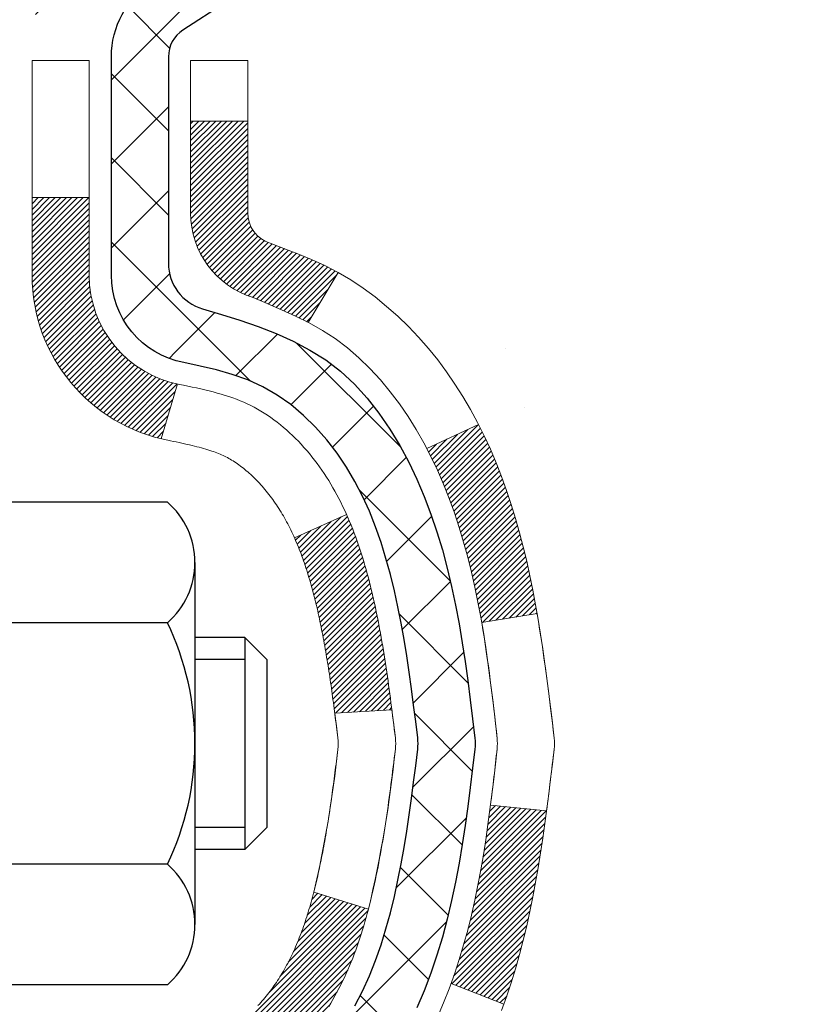
# Model space of a CAD drawing. Units: inches. Extents: x 32.6 to 96.6, y -12.9 to 39.
# Drawn here: x 63.4 to 64.4, y 18.2 to 19.5 of the extents above; entities that cross this region are included whole.
import ezdxf

# ---------------------------------------------------------------- set-up
doc = ezdxf.new("R2010")
doc.units = ezdxf.units.IN
doc.header["$MEASUREMENT"] = 0
for name, color, linetype, lineweight in [('CONCRETE - H', 130, 'Continuous', 9), ('DECK COAT - H', 20, 'Continuous', 20), ('DECK COAT - L', 22, 'Continuous', 18), ('MIG FOOT - H', 251, 'Continuous', 20), ('MIG RETAINER - H', 251, 'Continuous', 20), ('MIG RETAINER - L', 7, 'Continuous', 30), ('PVC SIDESHEET - H', 170, 'Continuous', 20), ('PVC SIDESHEET - L', 150, 'Continuous', 25), ('SCREW - L', 1, 'Continuous', 25)]:
    doc.layers.add(name, color=color, linetype=linetype, lineweight=lineweight)

msp = doc.modelspace()

# ---------------------------------------------------------------- hatches: boundary and pattern name
at = {"layer": 'CONCRETE - H'}
h = msp.add_hatch(dxfattribs=at)
h.set_pattern_fill('AR-CONC', color=256, scale=0.252)
h.set_pattern_definition([(50, (331.3367, 755.7083), (1.8074957, -0.1581354), [0.189, -2.079]), (355, (331.3367, 755.7083), (-0.3496534, 1.895524), [0.1512, -1.6632]), (100.45144, (331.4873, 755.6952), (1.4578423, 1.7373888), [0.1606253, -1.766878]), (46.1842, (331.3367, 756.2123), (2.689448, -0.4171086), [0.2835, -3.1185]), (96.63564, (331.5608, 756.1776), (2.355348, 2.454779), [0.240938, -2.650319]), (351.18416, (331.3367, 756.2123), (2.355348, 2.454779), [0.2268, -2.4948]), (21, (331.5887, 756.0863), (1.5042058, -1.0145996), [0.189, -2.079]), (326, (331.5887, 756.0863), (0.6131546, 1.827378), [0.1512, -1.6632]), (71.45144, (331.714, 756.0018), (2.1173604, 0.8127785), [0.1606253, -1.766878]), (37.5, (331.33666, 755.70834), (0.03064284, 0.8388925), [0, -1.64304, 0, -1.6884, 0, -1.6695]), (7.5, (331.3367, 755.7083), (0.6629352, 0.9939175), [0, -0.96264, 0, -1.60524, 0, -0.6363]), (327.5, (330.7747, 755.70834), (1.34523254, -0.0568383), [0, -0.63, 0, -1.9656, 0, -2.6082]), (317.5, (330.5227, 755.7083), (1.4696291, 0.2522646), [0, -0.819, 0, -1.30536, 0, -1.8522])])
edge = h.paths.add_edge_path()
edge.add_spline(control_points=[(71.39127, 20.55419), (72.22976, 19.3903), (68.49019, 20.28243), (65.15857, 18.12832), (62.33205, 11.19526), (71.2124, 9.25518), (70.07387, 9.10137)], knot_values=[0, 0, 0, 0, 3.2263077, 4.5578094, 13.4758533, 16.1636606, 16.1636606, 16.1636606, 16.1636606], degree=3, periodic=0)
edge.add_line((70.07387, 9.10137), (69.58087, 9.10137))
edge.add_line((69.58087, 9.10137), (69.58087, 9.22735))
edge.add_line((69.58087, 9.22735), (69.58087, 9.29822))
edge.add_line((69.58087, 9.29822), (68.91118, 9.29822))
edge.add_arc((68.91118, 9.33759), 0.03937, 240, 270, ccw=False)
edge.add_line((68.8915, 9.30349), (68.75574, 9.38188))
edge.add_arc((68.70062, 9.28641), 0.11024, 60, 90)
edge.add_line((68.70062, 9.39664), (67.79266, 9.39664))
edge.add_arc((67.79266, 9.43601), 0.03937, 240, 270, ccw=False)
edge.add_line((67.77298, 9.40192), (67.09289, 9.79457))
edge.add_arc((67.03289, 9.69064), 0.12, 60.00003, 90)
edge.add_line((67.03289, 9.81064), (66.82145, 9.81064))
edge.add_arc((66.82145, 9.85001), 0.03937, 225, 270, ccw=False)
edge.add_line((66.79361, 9.82218), (66.67714, 9.93864))
edge.add_arc((66.42744, 9.68894), 0.35313, 45, 76.098)
edge.add_arc((66.13816, 8.52017), 1.55717, 76.098, 103.902)
edge.add_arc((65.84887, 9.68894), 0.35313, 103.902, 135)
edge.add_line((65.59917, 9.93864), (65.4827, 9.82218))
edge.add_arc((65.45487, 9.85001), 0.03937, 270, 315, ccw=False)
edge.add_line((65.45487, 9.81064), (63.74396, 9.81064))
edge.add_arc((63.74396, 9.85001), 0.03937, 180, 270, ccw=False)
edge.add_line((63.70459, 9.85001), (63.70459, 17.90791))
edge.add_arc((63.74396, 17.90791), 0.03937, 107.30238, 180, ccw=False)
edge.add_line((63.73225, 17.94549), (63.76104, 17.95637))
edge.add_line((63.76104, 17.95637), (63.79339, 17.96988))
edge.add_line((63.79339, 17.96988), (63.81669, 17.98189))
edge.add_line((63.81669, 17.98189), (63.83253, 17.99121))
edge.add_line((63.83253, 17.99121), (63.84787, 18.0014))
edge.add_line((63.84787, 18.0014), (63.8627, 18.01236))
edge.add_line((63.8627, 18.01236), (63.88565, 18.03103))
edge.add_line((63.88565, 18.03103), (63.88553, 18.03117))
edge.add_line((63.88553, 18.03117), (63.90406, 18.04901))
edge.add_line((63.90406, 18.04901), (63.91675, 18.0623))
edge.add_line((63.91675, 18.0623), (63.92888, 18.07613))
edge.add_line((63.92888, 18.07613), (63.94045, 18.09046))
edge.add_line((63.94045, 18.09046), (63.95145, 18.10526))
edge.add_line((63.95145, 18.10526), (63.96188, 18.12047))
edge.add_line((63.96188, 18.12047), (63.97176, 18.13606))
edge.add_line((63.97176, 18.13606), (63.98109, 18.15199))
edge.add_line((63.98109, 18.15199), (63.98986, 18.16822))
edge.add_line((63.98986, 18.16822), (63.99808, 18.1847))
edge.add_line((63.99808, 18.1847), (64.00578, 18.20141))
edge.add_line((64.00578, 18.20141), (64.01298, 18.21831))
edge.add_line((64.01298, 18.21831), (64.02282, 18.2434))
edge.add_line((64.02282, 18.2434), (64.02261, 18.24348))
edge.add_line((64.02261, 18.24348), (64.02591, 18.25259))
edge.add_line((64.02591, 18.25259), (64.0317, 18.26995))
edge.add_line((64.0317, 18.26995), (64.03707, 18.28743))
edge.add_line((64.03707, 18.28743), (64.04205, 18.30504))
edge.add_line((64.04205, 18.30504), (64.04667, 18.32277))
edge.add_line((64.04667, 18.32277), (64.05094, 18.3406))
edge.add_line((64.05094, 18.3406), (64.0549, 18.35853))
edge.add_line((64.0549, 18.35853), (64.05857, 18.37655))
edge.add_line((64.05857, 18.37655), (64.06198, 18.39466))
edge.add_line((64.06198, 18.39466), (64.06515, 18.41284))
edge.add_line((64.06515, 18.41284), (64.0681, 18.43109))
edge.add_line((64.0681, 18.43109), (64.07087, 18.44939))
edge.add_line((64.07087, 18.44939), (64.07567, 18.48329))
edge.add_line((64.07567, 18.48329), (64.07557, 18.4833))
edge.add_line((64.07557, 18.4833), (64.07829, 18.50459))
edge.add_line((64.07829, 18.50459), (64.08056, 18.52306))
edge.add_line((64.08056, 18.52306), (64.08067, 18.52393))
edge.add_arc((58.59515, 19.19252), 5.52611, 353.05092, 353.42781)
edge.add_arc((64.02629, 18.5669), 0.05905, 353.32181, 366.67819)
edge.add_arc((61.29837, 18.27234), 2.80284, 6.1737, 7.88492)
edge.add_line((64.0747, 18.65685), (64.07213, 18.67603))
edge.add_line((64.07213, 18.67603), (64.06663, 18.71245))
edge.add_line((64.06663, 18.71245), (64.06198, 18.73914))
edge.add_line((64.06198, 18.73914), (64.05857, 18.75725))
edge.add_line((64.05857, 18.75725), (64.0549, 18.77527))
edge.add_line((64.0549, 18.77527), (64.05094, 18.7932))
edge.add_line((64.05094, 18.7932), (64.04667, 18.81103))
edge.add_line((64.04667, 18.81103), (64.04205, 18.82876))
edge.add_line((64.04205, 18.82876), (64.03707, 18.84637))
edge.add_line((64.03707, 18.84637), (64.0317, 18.86385))
edge.add_line((64.0317, 18.86385), (64.02591, 18.8812))
edge.add_line((64.02591, 18.8812), (64.01968, 18.89842))
edge.add_line((64.01968, 18.89842), (64.01298, 18.91549))
edge.add_line((64.01298, 18.91549), (64.00578, 18.93239))
edge.add_line((64.00578, 18.93239), (63.99163, 18.96309))
edge.add_line((63.99163, 18.96309), (63.99129, 18.96293))
edge.add_line((63.99129, 18.96293), (63.98109, 18.98181))
edge.add_line((63.98109, 18.98181), (63.97176, 18.99774))
edge.add_line((63.97176, 18.99774), (63.96188, 19.01333))
edge.add_line((63.96188, 19.01333), (63.95145, 19.02854))
edge.add_line((63.95145, 19.02854), (63.94045, 19.04334))
edge.add_line((63.94045, 19.04334), (63.92888, 19.05767))
edge.add_line((63.92888, 19.05767), (63.91675, 19.0715))
edge.add_line((63.91675, 19.0715), (63.90406, 19.08479))
edge.add_line((63.90406, 19.08479), (63.89081, 19.09755))
edge.add_line((63.89081, 19.09755), (63.87702, 19.10979))
edge.add_line((63.87702, 19.10979), (63.8627, 19.12144))
edge.add_line((63.8627, 19.12144), (63.84787, 19.1324))
edge.add_line((63.84787, 19.1324), (63.83253, 19.14259))
edge.add_line((63.83253, 19.14259), (63.81688, 19.1518))
edge.add_line((63.81688, 19.1518), (63.81688, 19.15181))
edge.add_line((63.81688, 19.15181), (63.80038, 19.16032))
edge.add_line((63.80038, 19.16032), (63.78368, 19.16797))
edge.add_line((63.78368, 19.16797), (63.7667, 19.17506))
edge.add_line((63.7667, 19.17506), (63.74952, 19.18178))
edge.add_line((63.74952, 19.18178), (63.72789, 19.18995))
edge.add_arc((63.74396, 19.22589), 0.03937, 180, 245.90762, ccw=False)
edge.add_line((63.70459, 19.22589), (63.70459, 19.41513))
edge.add_line((63.70459, 19.41513), (63.63372, 19.41513))
edge.add_line((63.63372, 19.41513), (63.60643, 19.41513))
edge.add_arc((63.64554, 19.41968), 0.03937, 122.90315, 186.64026, ccw=False)
edge.add_line((63.62415, 19.45274), (63.93937, 19.65668))
edge.add_arc((63.76168, 19.85538), 0.26656, 311.80615, 360)
edge.add_line((64.02823, 19.85538), (64.02823, 19.90459))
edge.add_line((64.02823, 19.90459), (64.04711, 19.90459))
edge.add_line((64.04711, 19.90459), (64.11798, 19.90459))
edge.add_line((64.11798, 19.90459), (64.11798, 19.8509))
edge.add_line((64.11798, 19.8509), (64.3168, 19.8509))
edge.add_arc((64.3168, 19.92964), 0.07874, 270, 360)
edge.add_line((64.39554, 19.92964), (64.39554, 20.55419))
edge.add_line((64.39554, 20.55419), (65.46266, 20.55419))
edge.add_line((65.46266, 20.55419), (71.39127, 20.55419))
at = {"layer": 'DECK COAT - H'}
h = msp.add_hatch(dxfattribs=at)
h.set_pattern_fill('ANSI31', color=256, scale=0.03937, style=0)
h.set_pattern_definition([(45, (-120.823523, 98.0045126), (-0.00347984925, 0.00347984925), [])])
h.paths.add_polyline_path([(63.99043, 18.39124), (63.99395, 18.40995), (63.99716, 18.42869), (64.00011, 18.44745), (64.00282, 18.46624), (64.00533, 18.48505), (64.00602, 18.49056), (64.07555, 18.4833), (64.07347, 18.46775), (64.07087, 18.44939), (64.0681, 18.43109), (64.06515, 18.41284), (64.06198, 18.39466), (64.05857, 18.37655), (64.0549, 18.35853), (64.05094, 18.3406), (64.04667, 18.32277), (64.04205, 18.30504), (64.03707, 18.28743), (64.0317, 18.26995), (64.02591, 18.25259), (64.02261, 18.24348), (63.95698, 18.26908), (63.96112, 18.2805), (63.96711, 18.29863), (63.97263, 18.31694), (63.9777, 18.33539), (63.98234, 18.35394), (63.98657, 18.37257)])
h.paths.add_polyline_path([(63.96112, 18.8533), (63.95462, 18.87124), (63.94759, 18.88895), (63.94, 18.90639), (63.93184, 18.92354), (63.92682, 18.93317), (63.9912, 18.96289), (63.99808, 18.9491), (64.00578, 18.93239), (64.01298, 18.91549), (64.01968, 18.89842), (64.02591, 18.8812), (64.0317, 18.86385), (64.03707, 18.84637), (64.04205, 18.82876), (64.04667, 18.81103), (64.05094, 18.7932), (64.0549, 18.77527), (64.05857, 18.75725), (64.06198, 18.73914), (64.06387, 18.7283), (63.99508, 18.71725), (63.99395, 18.72385), (63.99043, 18.74256), (63.98657, 18.76123), (63.98234, 18.77986), (63.9777, 18.79841), (63.97263, 18.81686), (63.96711, 18.83517)])
h.paths.add_polyline_path([(63.63372, 19.22589), (63.63372, 19.33978), (63.70459, 19.33978), (63.70459, 19.22589, 0.3282884), (63.73225, 19.18831), (63.74952, 19.18178), (63.7667, 19.17506), (63.78368, 19.16797), (63.80038, 19.16032), (63.81669, 19.15191), (63.81688, 19.1518), (63.77958, 19.08974), (63.7638, 19.09767), (63.74646, 19.10564), (63.72888, 19.11323), (63.71118, 19.12064, -0.3282898)])
h.paths.add_polyline_path([(63.7372, 18.26604), (63.73873, 18.26824), (63.74023, 18.27046), (63.74172, 18.2727), (63.74318, 18.27497), (63.74463, 18.27727), (63.74606, 18.27959), (63.74746, 18.28194), (63.74885, 18.28431), (63.75022, 18.2867), (63.75157, 18.28913), (63.7529, 18.29158), (63.75421, 18.29405), (63.75551, 18.29655), (63.75679, 18.29907), (63.75805, 18.30162), (63.75929, 18.3042), (63.76051, 18.3068), (63.76172, 18.30943), (63.76291, 18.31208), (63.76408, 18.31475), (63.76523, 18.31745), (63.76637, 18.32017), (63.76749, 18.32292), (63.7686, 18.32569), (63.76969, 18.32849), (63.77076, 18.33131), (63.77182, 18.33415), (63.77286, 18.33702), (63.77388, 18.33991), (63.77489, 18.34282), (63.77589, 18.34576), (63.77687, 18.34872), (63.77783, 18.3517), (63.77879, 18.35471), (63.77972, 18.35774), (63.78065, 18.36079), (63.78156, 18.36387), (63.78245, 18.36696), (63.78333, 18.37008), (63.7842, 18.37322), (63.78506, 18.37637), (63.7859, 18.37954), (63.78669, 18.38261), (63.85436, 18.36124), (63.85298, 18.35606), (63.85155, 18.35089), (63.85009, 18.34575), (63.84858, 18.34063), (63.84704, 18.33553), (63.84544, 18.33046), (63.84381, 18.32541), (63.84212, 18.3204), (63.84039, 18.31541), (63.83861, 18.31045), (63.83678, 18.30552), (63.83489, 18.30063), (63.83296, 18.29577), (63.83096, 18.29094), (63.82892, 18.28614), (63.82681, 18.28138), (63.82465, 18.27666), (63.82243, 18.27197), (63.82014, 18.26733), (63.8178, 18.26272), (63.81539, 18.25815), (63.81292, 18.25363), (63.81038, 18.24914), (63.80777, 18.2447), (63.8051, 18.24031), (63.80235, 18.23596), (63.79954, 18.23166), (63.79665, 18.2274), (63.79369, 18.22319), (63.79065, 18.21903), (63.78754, 18.21493), (63.78436, 18.21088), (63.78111, 18.20688), (63.77779, 18.20295), (63.7744, 18.19909), (63.77094, 18.1953), (63.76742, 18.19158), (63.76384, 18.18794), (63.7602, 18.18438), (63.75651, 18.1809), (63.75275, 18.17752), (63.74894, 18.17422), (63.74508, 18.17103), (63.74117, 18.16793), (63.7372, 18.16493), (63.73319, 18.16204), (63.72914, 18.15926), (63.72504, 18.15658), (63.7209, 18.15403), (63.71673, 18.15159), (63.71252, 18.14928), (63.70827, 18.14708), (63.70396, 18.14499), (63.70222, 18.14421), (63.67384, 18.20914), (63.67662, 18.21047), (63.68018, 18.21233), (63.68374, 18.21436), (63.68734, 18.21658), (63.69098, 18.21898), (63.69464, 18.22158), (63.6983, 18.22434), (63.70104, 18.22655), (63.70286, 18.22807), (63.70469, 18.22963), (63.70651, 18.23123), (63.70832, 18.23287), (63.71013, 18.23455), (63.71193, 18.23627), (63.71372, 18.23803), (63.7155, 18.23983), (63.71727, 18.24166), (63.71902, 18.24353), (63.72076, 18.24543), (63.72249, 18.24737), (63.7242, 18.24933), (63.7259, 18.25133), (63.72757, 18.25335), (63.72923, 18.25541), (63.73087, 18.25748), (63.73248, 18.25959), (63.73408, 18.26172), (63.73565, 18.26387)])
h.paths.add_polyline_path([(63.79501, 18.71505), (63.79431, 18.71839), (63.79361, 18.72172), (63.79289, 18.72503), (63.79216, 18.72834), (63.79142, 18.73163), (63.79067, 18.73491), (63.7899, 18.73817), (63.78913, 18.74142), (63.78834, 18.74465), (63.78754, 18.74787), (63.78672, 18.75107), (63.7859, 18.75426), (63.78506, 18.75743), (63.7842, 18.76058), (63.78333, 18.76372), (63.78245, 18.76684), (63.78156, 18.76993), (63.78065, 18.77301), (63.77972, 18.77606), (63.77879, 18.77909), (63.77783, 18.7821), (63.77687, 18.78508), (63.77589, 18.78804), (63.77489, 18.79098), (63.77388, 18.79389), (63.77286, 18.79678), (63.77182, 18.79965), (63.77076, 18.80249), (63.76969, 18.80531), (63.7686, 18.80811), (63.76749, 18.81088), (63.76637, 18.81363), (63.76523, 18.81635), (63.76408, 18.81905), (63.76261, 18.82239), (63.82733, 18.85125), (63.82892, 18.84766), (63.83096, 18.84286), (63.83296, 18.83803), (63.83489, 18.83317), (63.83678, 18.82828), (63.83861, 18.82335), (63.84039, 18.81839), (63.84212, 18.8134), (63.84381, 18.80839), (63.84544, 18.80334), (63.84704, 18.79827), (63.84858, 18.79317), (63.85009, 18.78805), (63.85155, 18.78291), (63.85298, 18.77774), (63.85436, 18.77256), (63.85571, 18.76736), (63.85702, 18.76214), (63.85829, 18.7569), (63.85953, 18.75165), (63.86074, 18.74639), (63.86192, 18.74111), (63.86306, 18.73583), (63.86418, 18.73053), (63.86526, 18.72522), (63.86632, 18.7199), (63.86735, 18.71458), (63.86836, 18.70925), (63.86934, 18.70391), (63.8703, 18.69857), (63.87123, 18.69322), (63.87215, 18.68787), (63.87304, 18.68251), (63.87391, 18.67714), (63.87476, 18.67177), (63.87559, 18.66639), (63.87641, 18.661), (63.87721, 18.65561), (63.87799, 18.65021), (63.87876, 18.6448), (63.87951, 18.63939), (63.88026, 18.63397), (63.88099, 18.62855), (63.88171, 18.62312), (63.88241, 18.61768), (63.88312, 18.61224), (63.88353, 18.60894), (63.81264, 18.60467), (63.81235, 18.60694), (63.81188, 18.61056), (63.81141, 18.61416), (63.81093, 18.61776), (63.81045, 18.62134), (63.80997, 18.62492), (63.80948, 18.62849), (63.80899, 18.63205), (63.80849, 18.6356), (63.80799, 18.63914), (63.80748, 18.64267), (63.80696, 18.6462), (63.80644, 18.64972), (63.80591, 18.65323), (63.80538, 18.65673), (63.80484, 18.66022), (63.80429, 18.66371), (63.80373, 18.66719), (63.80317, 18.67066), (63.80259, 18.67413), (63.80201, 18.67758), (63.80142, 18.68103), (63.80082, 18.68447), (63.80022, 18.68791), (63.7996, 18.69134), (63.79897, 18.69476), (63.79834, 18.69816), (63.79769, 18.70156), (63.79704, 18.70495), (63.79637, 18.70833), (63.7957, 18.71169)])
h.paths.add_polyline_path([(63.43687, 19.1484), (63.43687, 19.2448), (63.50774, 19.2448), (63.50774, 19.1484, 0.3551911), (63.6174, 19.0135), (63.59708, 18.94544, -0.3471263)])
at = {"layer": 'MIG FOOT - H'}
h = msp.add_hatch(dxfattribs=at)
h.set_pattern_fill('ANSI31', color=256, scale=1.9685, style=0)
h.set_pattern_definition([(45, (-886.2072, -447.00847), (-0.17399246, 0.17399246), [])])
h.paths.add_polyline_path([(63.36466, 19.31703), (63.20066, 19.31703), (63.20066, 18.75453), (63.36466, 18.75453)])
edge = h.paths.add_edge_path()
edge.add_line((63.36466, 18.37953), (63.20066, 18.37953))
edge.add_line((63.20066, 18.37953), (63.20066, 9.7057))
edge.add_arc((63.55499, 9.7057), 0.35433, 180, 270)
edge.add_line((63.55499, 9.35137), (65.91941, 9.35137))
edge.add_line((65.91941, 9.35137), (65.91941, 9.51537))
edge.add_line((65.91941, 9.51537), (63.55499, 9.51537))
edge.add_arc((63.55499, 9.7057), 0.19033, 180, 270, ccw=False)
edge.add_line((63.36466, 9.7057), (63.36466, 18.37953))
h.paths.add_polyline_path([(66.88816, 9.51537), (66.35691, 9.51537), (66.35691, 9.35137), (66.88816, 9.35137)])
at = {"layer": 'MIG RETAINER - H'}
h = msp.add_hatch(dxfattribs=at)
h.set_pattern_fill('ANSI31', color=256, scale=0.47, style=0)
h.set_pattern_definition([(45, (-886.207194, -417.70733), (-0.0415425234, 0.0415425234), [])])
h.paths.add_polyline_path([(62.96266, 17.64503), (62.96266, 18.34615), (63.03695, 18.41073), (63.20066, 18.41073), (63.20066, 17.64503)])
edge = h.paths.add_edge_path()
edge.add_arc((63.74266, 20.09403), 0.078, 270, 360)
edge.add_line((63.82066, 20.09403), (63.82066, 20.35703))
edge.add_arc((63.84066, 20.35703), 0.02, 90, 180, ccw=False)
edge.add_line((63.84066, 20.37703), (63.92766, 20.37703))
edge.add_arc((63.92766, 20.34703), 0.03, 0, 90, ccw=False)
edge.add_line((63.95766, 20.34703), (63.95766, 19.81203))
edge.add_arc((63.80066, 19.81203), 0.157, -90, 0, ccw=False)
edge.add_line((63.80066, 19.65503), (63.6344, 19.65503))
edge.add_arc((63.6344, 19.57629), 0.07874, 90, 177.41448)
edge.add_arc((63.44085, 19.58503), 0.115, 275.21247, 357.41448, ccw=False)
edge.add_arc((63.44948, 19.49042), 0.02, 160.32576, 275.21247, ccw=False)
edge.add_arc((63.31944, 19.53692), 0.11811, 340.32576, 642.63422)
edge.add_arc((63.34965, 19.40215), 0.02, -10.62152, 102.63422, ccw=False)
edge.add_arc((63.29166, 19.41303), 0.079, 270, 349.37848, ccw=False)
edge.add_line((63.29166, 19.33403), (63.21766, 19.33403))
edge.add_arc((63.21766, 19.31703), 0.017, 90, 180)
edge.add_line((63.20066, 19.31703), (63.20066, 18.72333))
edge.add_line((63.20066, 18.72333), (63.03695, 18.72333))
edge.add_line((63.03695, 18.72333), (62.96266, 18.78791))
edge.add_line((62.96266, 18.78791), (62.96266, 20.34703))
edge.add_arc((62.99266, 20.34703), 0.03, 90, 180, ccw=False)
edge.add_line((62.99266, 20.37703), (63.05766, 20.37703))
edge.add_arc((63.05766, 20.35703), 0.02, 0, 90, ccw=False)
edge.add_line((63.07766, 20.35703), (63.07766, 20.09403))
edge.add_arc((63.15566, 20.09403), 0.078, 180, 270)
edge.add_line((63.15566, 20.01603), (63.15966, 20.01603))
edge.add_arc((63.15966, 20.09403), 0.078, 270, 360)
edge.add_line((63.23766, 20.09403), (63.23766, 20.35703))
edge.add_arc((63.25766, 20.35703), 0.02, 90, 180, ccw=False)
edge.add_line((63.25766, 20.37703), (63.3991, 20.37703))
edge.add_line((63.3991, 20.37703), (63.3991, 20.04613))
edge.add_line((63.3991, 20.04613), (63.41839, 20.0268))
edge.add_line((63.41839, 20.0268), (63.41839, 19.94966))
edge.add_line((63.41839, 19.94966), (63.47624, 19.91109))
edge.add_line((63.47624, 19.91109), (63.5341, 19.94966))
edge.add_line((63.5341, 19.94966), (63.5341, 20.0268))
edge.add_line((63.5341, 20.0268), (63.55339, 20.04609))
edge.add_line((63.55339, 20.04609), (63.55339, 20.37703))
edge.add_line((63.55339, 20.37703), (63.64066, 20.37703))
edge.add_arc((63.64066, 20.35703), 0.02, 0, 90, ccw=False)
edge.add_line((63.66066, 20.35703), (63.66066, 20.09403))
edge.add_arc((63.73866, 20.09403), 0.078, 180, 270)
edge.add_line((63.73866, 20.01603), (63.74266, 20.01603))
at = {"layer": 'PVC SIDESHEET - H'}
h = msp.add_hatch(dxfattribs=at)
h.set_pattern_fill('ANSI37', color=256, scale=0.59055, style=0)
h.set_pattern_definition([(45, (-120.82352, 98.00451), (-0.05219774, 0.05219774), []), (135, (-120.82352, 98.00451), (-0.05219774, -0.05219774), [])])
edge = h.paths.add_edge_path()
edge.add_line((63.5353, 19.34581), (63.5353, 19.41968))
edge.add_arc((63.64554, 19.41968), 0.11024, 122.90315, 180, ccw=False)
edge.add_line((63.58565, 19.51223), (63.80652, 19.65514))
edge.add_arc((63.80066, 19.81203), 0.157, 272.14157, 360)
edge.add_line((63.95766, 19.81203), (63.95766, 19.83688))
edge.add_arc((63.76168, 19.85538), 0.19685, 354.60809, 360)
edge.add_line((63.95853, 19.85538), (63.95766, 20.34705))
edge.add_arc((63.92766, 20.34703), 0.03, 0.04314, 89.99999)
edge.add_line((63.92766, 20.37703), (63.55498, 20.37703))
edge.add_line((63.55498, 20.37703), (63.55498, 20.43608))
edge.add_line((63.55498, 20.43608), (63.57959, 20.45577))
edge.add_line((63.57959, 20.45577), (63.918, 20.45577))
edge.add_arc((63.918, 20.34553), 0.11024, 0, 90, ccw=False)
edge.add_line((64.02823, 20.34553), (64.02823, 19.85538))
edge.add_arc((63.76168, 19.85538), 0.26656, -48.19385, 0, ccw=False)
edge.add_line((63.93937, 19.65668), (63.62415, 19.45274))
edge.add_arc((63.64554, 19.41968), 0.03937, 122.90315, 180)
edge.add_line((63.60617, 19.41968), (63.60617, 19.34581))
edge.add_line((63.60617, 19.34581), (63.60617, 19.16335))
edge.add_arc((63.66522, 19.16335), 0.05906, 180, 253.18427)
edge.add_line((63.64814, 19.10682), (63.6719, 19.09975))
edge.add_line((63.6719, 19.09975), (63.69495, 19.09249))
edge.add_line((63.69495, 19.09249), (63.71763, 19.08467))
edge.add_line((63.71763, 19.08467), (63.73977, 19.07606))
edge.add_line((63.73977, 19.07606), (63.76121, 19.06644))
edge.add_line((63.76121, 19.06644), (63.7818, 19.05556))
edge.add_line((63.7818, 19.05556), (63.80139, 19.04321))
edge.add_line((63.80139, 19.04321), (63.81981, 19.02916))
edge.add_line((63.81981, 19.02916), (63.83696, 19.01329))
edge.add_line((63.83696, 19.01329), (63.85284, 18.99585))
edge.add_line((63.85284, 18.99585), (63.86749, 18.97714))
edge.add_line((63.86749, 18.97714), (63.88094, 18.95747))
edge.add_line((63.88094, 18.95747), (63.89323, 18.93714))
edge.add_line((63.89323, 18.93714), (63.90442, 18.91637))
edge.add_line((63.90442, 18.91637), (63.91457, 18.8952))
edge.add_line((63.91457, 18.8952), (63.92376, 18.87369))
edge.add_line((63.92376, 18.87369), (63.93206, 18.85185))
edge.add_line((63.93206, 18.85185), (63.93953, 18.82973))
edge.add_line((63.93953, 18.82973), (63.94625, 18.80734))
edge.add_line((63.94625, 18.80734), (63.95227, 18.7847))
edge.add_line((63.95227, 18.7847), (63.95767, 18.76184))
edge.add_line((63.95767, 18.76184), (63.96252, 18.73878))
edge.add_line((63.96252, 18.73878), (63.96688, 18.71554))
edge.add_line((63.96688, 18.71554), (63.97081, 18.69216))
edge.add_line((63.97081, 18.69216), (63.97439, 18.66865))
edge.add_line((63.97439, 18.66865), (63.97769, 18.64504))
edge.add_line((63.97769, 18.64504), (63.98076, 18.62135))
edge.add_line((63.98076, 18.62135), (63.98368, 18.59761))
edge.add_line((63.98368, 18.59761), (63.98651, 18.57383))
edge.add_arc((63.92786, 18.5669), 0.05906, -6.84321, 6.73944, ccw=False)
edge.add_line((63.9865, 18.55986), (63.98368, 18.53619))
edge.add_line((63.98368, 18.53619), (63.98076, 18.51245))
edge.add_line((63.98076, 18.51245), (63.97769, 18.48876))
edge.add_line((63.97769, 18.48876), (63.97439, 18.46515))
edge.add_line((63.97439, 18.46515), (63.97081, 18.44164))
edge.add_line((63.97081, 18.44164), (63.96688, 18.41826))
edge.add_line((63.96688, 18.41826), (63.96252, 18.39502))
edge.add_line((63.96252, 18.39502), (63.95767, 18.37196))
edge.add_line((63.95767, 18.37196), (63.95227, 18.3491))
edge.add_line((63.95227, 18.3491), (63.94625, 18.32646))
edge.add_line((63.94625, 18.32646), (63.93953, 18.30407))
edge.add_line((63.93953, 18.30407), (63.93206, 18.28195))
edge.add_line((63.93206, 18.28195), (63.92376, 18.26011))
edge.add_line((63.92376, 18.26011), (63.91457, 18.2386))
edge.add_line((63.91457, 18.2386), (63.90442, 18.21743))
edge.add_line((63.90442, 18.21743), (63.89323, 18.19666))
edge.add_line((63.89323, 18.19666), (63.88094, 18.17633))
edge.add_line((63.88094, 18.17633), (63.86749, 18.15666))
edge.add_line((63.86749, 18.15666), (63.85284, 18.13795))
edge.add_line((63.85284, 18.13795), (63.83696, 18.12051))
edge.add_line((63.83696, 18.12051), (63.81981, 18.10464))
edge.add_line((63.81981, 18.10464), (63.80139, 18.09059))
edge.add_line((63.80139, 18.09059), (63.7818, 18.07824))
edge.add_line((63.7818, 18.07824), (63.76121, 18.06736))
edge.add_line((63.76121, 18.06736), (63.73977, 18.05774))
edge.add_line((63.73977, 18.05774), (63.71763, 18.04913))
edge.add_line((63.71763, 18.04913), (63.69495, 18.04131))
edge.add_line((63.69495, 18.04131), (63.6719, 18.03405))
edge.add_line((63.6719, 18.03405), (63.64861, 18.02712))
edge.add_arc((63.66522, 17.97045), 0.05906, 106.33273, 180)
edge.add_line((63.60617, 17.97045), (63.5353, 17.97045))
edge.add_line((63.5353, 17.97045), (63.5353, 17.9854))
edge.add_arc((63.64554, 17.9854), 0.11024, 100.63983, 180, ccw=False)
edge.add_line((63.62518, 18.09374), (63.6455, 18.09809))
edge.add_line((63.6455, 18.09809), (63.66564, 18.10285))
edge.add_line((63.66564, 18.10285), (63.68544, 18.10845))
edge.add_line((63.68544, 18.10845), (63.70471, 18.11529))
edge.add_line((63.70471, 18.11529), (63.72328, 18.1238))
edge.add_line((63.72328, 18.1238), (63.74104, 18.1341))
edge.add_line((63.74104, 18.1341), (63.75792, 18.14604))
edge.add_line((63.75792, 18.14604), (63.77386, 18.15942))
edge.add_line((63.77386, 18.15942), (63.7888, 18.17405))
edge.add_line((63.7888, 18.17405), (63.8027, 18.18974))
edge.add_line((63.8027, 18.18974), (63.81548, 18.20629))
edge.add_line((63.81548, 18.20629), (63.82711, 18.22353))
edge.add_line((63.82711, 18.22353), (63.83763, 18.24135))
edge.add_line((63.83763, 18.24135), (63.84711, 18.25969))
edge.add_line((63.84711, 18.25969), (63.85563, 18.27849))
edge.add_line((63.85563, 18.27849), (63.86327, 18.29767))
edge.add_line((63.86327, 18.29767), (63.87012, 18.31719))
edge.add_line((63.87012, 18.31719), (63.87624, 18.33697))
edge.add_line((63.87624, 18.33697), (63.88172, 18.35695))
edge.add_line((63.88172, 18.35695), (63.88663, 18.37707))
edge.add_line((63.88663, 18.37707), (63.89106, 18.39726))
edge.add_line((63.89106, 18.39726), (63.89507, 18.41749))
edge.add_line((63.89507, 18.41749), (63.89871, 18.43776))
edge.add_line((63.89871, 18.43776), (63.90203, 18.45805))
edge.add_line((63.90203, 18.45805), (63.90508, 18.47837))
edge.add_line((63.90508, 18.47837), (63.90792, 18.49872))
edge.add_line((63.90792, 18.49872), (63.91058, 18.51907))
edge.add_line((63.91058, 18.51907), (63.91313, 18.53944))
edge.add_line((63.91313, 18.53944), (63.91559, 18.55972))
edge.add_arc((63.85698, 18.5669), 0.05905, 353.01613, 366.88786)
edge.add_line((63.91561, 18.57398), (63.91313, 18.59436))
edge.add_line((63.91313, 18.59436), (63.91058, 18.61473))
edge.add_line((63.91058, 18.61473), (63.90792, 18.63508))
edge.add_line((63.90792, 18.63508), (63.90508, 18.65543))
edge.add_line((63.90508, 18.65543), (63.90203, 18.67575))
edge.add_line((63.90203, 18.67575), (63.89871, 18.69604))
edge.add_line((63.89871, 18.69604), (63.89507, 18.71631))
edge.add_line((63.89507, 18.71631), (63.89106, 18.73654))
edge.add_line((63.89106, 18.73654), (63.88663, 18.75673))
edge.add_line((63.88663, 18.75673), (63.88172, 18.77685))
edge.add_line((63.88172, 18.77685), (63.87624, 18.79683))
edge.add_line((63.87624, 18.79683), (63.87012, 18.81661))
edge.add_line((63.87012, 18.81661), (63.86327, 18.83613))
edge.add_line((63.86327, 18.83613), (63.85563, 18.85531))
edge.add_line((63.85563, 18.85531), (63.84711, 18.87411))
edge.add_line((63.84711, 18.87411), (63.83763, 18.89245))
edge.add_line((63.83763, 18.89245), (63.82711, 18.91027))
edge.add_line((63.82711, 18.91027), (63.81548, 18.92751))
edge.add_line((63.81548, 18.92751), (63.8027, 18.94406))
edge.add_line((63.8027, 18.94406), (63.7888, 18.95975))
edge.add_line((63.7888, 18.95975), (63.77386, 18.97438))
edge.add_line((63.77386, 18.97438), (63.75792, 18.98776))
edge.add_line((63.75792, 18.98776), (63.74104, 18.9997))
edge.add_line((63.74104, 18.9997), (63.72328, 19.01))
edge.add_line((63.72328, 19.01), (63.70471, 19.01851))
edge.add_line((63.70471, 19.01851), (63.68544, 19.02535))
edge.add_line((63.68544, 19.02535), (63.66564, 19.03095))
edge.add_line((63.66564, 19.03095), (63.6455, 19.03571))
edge.add_line((63.6455, 19.03571), (63.62518, 19.04006))
edge.add_arc((63.64554, 19.1484), 0.11024, 180, 259.36017, ccw=False)
edge.add_line((63.5353, 19.1484), (63.5353, 19.34581))

# ---------------------------------------------------------------- linework, layer by layer
at = {"layer": 'DECK COAT - L'}
for p, q in [((63.63372, 19.33978), (63.70459, 19.33978)), ((63.43687, 19.2448), (63.50774, 19.2448)), ((63.81688, 19.1518), (63.7796, 19.08977)), ((63.6174, 19.0135), (63.59708, 18.94544)), ((63.99123, 18.96291), (63.9269, 18.93321)), ((63.82733, 18.85125), (63.76261, 18.82239)), ((64.02266, 18.24346), (63.95704, 18.26906))]:
    msp.add_line(p, q, dxfattribs=at)
for points in [[(63.71727, 18.24166), (63.71902, 18.24353), (63.72076, 18.24543), (63.72249, 18.24737), (63.7242, 18.24933), (63.7259, 18.25133), (63.72757, 18.25335), (63.72923, 18.25541), (63.73087, 18.25748), (63.73248, 18.25959), (63.73408, 18.26172), (63.73565, 18.26387), (63.7372, 18.26604), (63.73873, 18.26824), (63.74023, 18.27046), (63.74172, 18.2727), (63.74318, 18.27497), (63.74463, 18.27727), (63.74606, 18.27959), (63.74746, 18.28194), (63.74885, 18.28431), (63.75022, 18.2867), (63.75157, 18.28913), (63.7529, 18.29158), (63.75421, 18.29405), (63.75551, 18.29655), (63.75679, 18.29907), (63.75805, 18.30162), (63.75929, 18.3042), (63.76051, 18.3068), (63.76172, 18.30943), (63.76291, 18.31208), (63.76408, 18.31475), (63.76523, 18.31745), (63.76637, 18.32017), (63.76749, 18.32292), (63.7686, 18.32569), (63.76969, 18.32849), (63.77076, 18.33131), (63.77182, 18.33415), (63.77286, 18.33702), (63.77388, 18.33991), (63.77489, 18.34282), (63.77589, 18.34576), (63.77687, 18.34872), (63.77783, 18.3517), (63.77879, 18.35471), (63.77972, 18.35774), (63.78065, 18.36079), (63.78156, 18.36387), (63.78245, 18.36696), (63.78333, 18.37008), (63.7842, 18.37322), (63.78506, 18.37637), (63.7859, 18.37954), (63.78672, 18.38273), (63.78754, 18.38593), (63.78834, 18.38915), (63.78913, 18.39238), (63.7899, 18.39563), (63.79067, 18.39889), (63.79142, 18.40217), (63.79216, 18.40546), (63.79289, 18.40877), (63.79361, 18.41208), (63.79431, 18.41541), (63.79501, 18.41875), (63.7957, 18.42211), (63.79637, 18.42547), (63.79704, 18.42885), (63.79769, 18.43224), (63.79834, 18.43564), (63.79897, 18.43904), (63.7996, 18.44246), (63.80022, 18.44589), (63.80082, 18.44933), (63.80142, 18.45277), (63.80201, 18.45622), (63.80259, 18.45967), (63.80317, 18.46314), (63.80373, 18.46661), (63.80429, 18.47009), (63.80484, 18.47358), (63.80538, 18.47707), (63.80591, 18.48057), (63.80644, 18.48408), (63.80696, 18.4876), (63.80748, 18.49113), (63.80799, 18.49466), (63.80849, 18.4982), (63.80899, 18.50175), (63.80948, 18.50531), (63.80997, 18.50888), (63.81045, 18.51246), (63.81093, 18.51604), (63.81141, 18.51964), (63.81188, 18.52324), (63.81235, 18.52686), (63.81281, 18.53048), (63.81327, 18.53411), (63.81373, 18.53775), (63.81419, 18.5414), (63.81465, 18.54505), (63.8151, 18.54872), (63.81555, 18.55239), (63.816, 18.55607), (63.81645, 18.55976, 0.0606463), (63.81645, 18.57404), (63.816, 18.57773), (63.81555, 18.58141), (63.8151, 18.58508), (63.81465, 18.58875), (63.81419, 18.5924), (63.81373, 18.59605), (63.81327, 18.59969), (63.81281, 18.60332), (63.81235, 18.60694), (63.81188, 18.61056), (63.81141, 18.61416), (63.81093, 18.61776), (63.81045, 18.62134), (63.80997, 18.62492), (63.80948, 18.62849), (63.80899, 18.63205), (63.80849, 18.6356), (63.80799, 18.63914), (63.80748, 18.64267), (63.80696, 18.6462), (63.80644, 18.64972), (63.80591, 18.65323), (63.80538, 18.65673), (63.80484, 18.66022), (63.80429, 18.66371), (63.80373, 18.66719), (63.80317, 18.67066), (63.80259, 18.67413), (63.80201, 18.67758), (63.80142, 18.68103), (63.80082, 18.68447), (63.80022, 18.68791), (63.7996, 18.69134), (63.79897, 18.69476), (63.79834, 18.69816), (63.79769, 18.70156), (63.79704, 18.70495), (63.79637, 18.70833), (63.7957, 18.71169), (63.79501, 18.71505), (63.79431, 18.71839), (63.79361, 18.72172), (63.79289, 18.72503), (63.79216, 18.72834), (63.79142, 18.73163), (63.79067, 18.73491), (63.7899, 18.73817), (63.78913, 18.74142), (63.78834, 18.74465), (63.78754, 18.74787), (63.78672, 18.75107), (63.7859, 18.75426), (63.78506, 18.75743), (63.7842, 18.76058), (63.78333, 18.76372), (63.78245, 18.76684), (63.78156, 18.76993), (63.78065, 18.77301), (63.77972, 18.77606), (63.77879, 18.77909), (63.77783, 18.7821), (63.77687, 18.78508), (63.77589, 18.78804), (63.77489, 18.79098), (63.77388, 18.79389), (63.77286, 18.79678), (63.77182, 18.79965), (63.77076, 18.80249), (63.76969, 18.80531), (63.7686, 18.80811), (63.76749, 18.81088), (63.76637, 18.81363), (63.76523, 18.81635), (63.76408, 18.81905), (63.76291, 18.82172), (63.76172, 18.82437), (63.76051, 18.827), (63.75929, 18.8296), (63.75805, 18.83218), (63.75679, 18.83473), (63.75551, 18.83725), (63.75421, 18.83975), (63.7529, 18.84222), (63.75157, 18.84467), (63.75022, 18.8471), (63.74885, 18.84949), (63.74746, 18.85186), (63.74606, 18.85421), (63.74463, 18.85653), (63.74318, 18.85883), (63.74172, 18.8611), (63.74023, 18.86334), (63.73873, 18.86556), (63.7372, 18.86776), (63.73565, 18.86993), (63.73408, 18.87208), (63.73248, 18.87421), (63.73087, 18.87632), (63.72923, 18.87839), (63.72757, 18.88045), (63.7259, 18.88247), (63.7242, 18.88447), (63.72249, 18.88643), (63.72076, 18.88837), (63.71902, 18.89027), (63.71727, 18.89214), (63.7155, 18.89397), (63.71372, 18.89577), (63.71193, 18.89753), (63.71013, 18.89925), (63.70832, 18.90093), (63.70651, 18.90257), (63.70469, 18.90417), (63.70286, 18.90573), (63.70104, 18.90725), (63.69921, 18.90872), (63.69738, 18.91015), (63.69555, 18.91154), (63.69372, 18.91288), (63.69189, 18.91417), (63.69006, 18.91542), (63.68824, 18.91663), (63.68643, 18.91778), (63.68463, 18.91889), (63.68284, 18.91995), (63.68106, 18.92097), (63.67928, 18.92194), (63.67752, 18.92286), (63.67576, 18.92375), (63.67399, 18.92459), (63.67219, 18.92541), (63.67034, 18.92622), (63.66841, 18.92702), (63.6664, 18.92781), (63.6643, 18.9286), (63.66211, 18.92939), (63.65983, 18.93018), (63.65746, 18.93096), (63.65501, 18.93173), (63.65248, 18.9325), (63.64986, 18.93326), (63.64716, 18.93402), (63.64438, 18.93477), (63.64153, 18.93552), (63.63859, 18.93626), (63.63557, 18.937), (63.63247, 18.93774), (63.62929, 18.93847), (63.62604, 18.93921), (63.6227, 18.93995), (63.61929, 18.94069), (63.61581, 18.94144), (63.61225, 18.94219), (63.60863, 18.94296), (63.60701, 18.94332, -0.3608118), (63.43687, 19.1484), (63.43687, 19.2448), (63.43687, 19.41513), (63.50774, 19.41513), (63.50774, 19.2448), (63.50774, 19.1484, 0.3608118), (63.62009, 19.01297), (63.62498, 19.01194), (63.63039, 19.01079), (63.63576, 19.00963), (63.64108, 19.00846), (63.64634, 19.00727), (63.65154, 19.00605), (63.65668, 19.00479), (63.66175, 19.00348), (63.66675, 19.00213), (63.67168, 19.00072), (63.67653, 18.99926), (63.68131, 18.99772), (63.68601, 18.99611), (63.69062, 18.99442), (63.69515, 18.99265), (63.69959, 18.99078), (63.70396, 18.98881), (63.70827, 18.98672), (63.71252, 18.98452), (63.71673, 18.98221), (63.7209, 18.97977), (63.72504, 18.97722), (63.72914, 18.97454), (63.73319, 18.97176), (63.7372, 18.96887), (63.74117, 18.96587), (63.74508, 18.96277), (63.74894, 18.95958), (63.75275, 18.95628), (63.75651, 18.9529), (63.7602, 18.94942), (63.76384, 18.94586), (63.76742, 18.94222), (63.77094, 18.9385), (63.7744, 18.93471), (63.77779, 18.93085), (63.78111, 18.92692), (63.78436, 18.92292), (63.78754, 18.91887), (63.79065, 18.91477), (63.79369, 18.91061), (63.79665, 18.9064), (63.79954, 18.90214), (63.80235, 18.89784), (63.8051, 18.89349), (63.80777, 18.8891), (63.81038, 18.88466), (63.81292, 18.88017), (63.81539, 18.87565), (63.8178, 18.87108), (63.82014, 18.86647), (63.82243, 18.86183), (63.82465, 18.85714), (63.82681, 18.85242), (63.82892, 18.84766), (63.83096, 18.84286), (63.83296, 18.83803), (63.83489, 18.83317), (63.83678, 18.82828), (63.83861, 18.82335), (63.84039, 18.81839), (63.84212, 18.8134), (63.84381, 18.80839), (63.84544, 18.80334), (63.84704, 18.79827), (63.84858, 18.79317), (63.85009, 18.78805), (63.85155, 18.78291), (63.85298, 18.77774), (63.85436, 18.77256), (63.85571, 18.76736), (63.85702, 18.76214), (63.85829, 18.7569), (63.85953, 18.75165), (63.86074, 18.74639), (63.86192, 18.74111), (63.86306, 18.73583), (63.86418, 18.73053), (63.86526, 18.72522), (63.86632, 18.7199), (63.86735, 18.71458), (63.86836, 18.70925), (63.86934, 18.70391), (63.8703, 18.69857), (63.87123, 18.69322), (63.87215, 18.68787), (63.87304, 18.68251), (63.87391, 18.67714), (63.87476, 18.67177), (63.87559, 18.66639), (63.87641, 18.661), (63.87721, 18.65561), (63.87799, 18.65021), (63.87876, 18.6448), (63.87951, 18.63939), (63.88026, 18.63397), (63.88099, 18.62855), (63.88171, 18.62312), (63.88241, 18.61768), (63.88312, 18.61224), (63.88381, 18.60679), (63.88449, 18.60134), (63.88517, 18.59588), (63.88584, 18.59042), (63.88651, 18.58495), (63.88718, 18.57947), (63.88784, 18.57399, -0.0602678), (63.88784, 18.55981), (63.88718, 18.55433), (63.88651, 18.54885), (63.88584, 18.54338), (63.88517, 18.53792), (63.88449, 18.53246), (63.88381, 18.52701), (63.88312, 18.52156), (63.88241, 18.51612), (63.88171, 18.51068), (63.88099, 18.50525), (63.88026, 18.49983), (63.87951, 18.49441), (63.87876, 18.489), (63.87799, 18.48359), (63.87721, 18.47819), (63.87641, 18.4728), (63.87559, 18.46741), (63.87476, 18.46203), (63.87391, 18.45666), (63.87304, 18.45129), (63.87215, 18.44593), (63.87123, 18.44058), (63.8703, 18.43523), (63.86934, 18.42989), (63.86836, 18.42455), (63.86735, 18.41922), (63.86632, 18.4139), (63.86526, 18.40858), (63.86418, 18.40327), (63.86306, 18.39797), (63.86192, 18.39269), (63.86074, 18.38741), (63.85953, 18.38215), (63.85829, 18.3769), (63.85702, 18.37166), (63.85571, 18.36644), (63.85436, 18.36124), (63.85298, 18.35606), (63.85155, 18.35089), (63.85009, 18.34575), (63.84858, 18.34063), (63.84704, 18.33553), (63.84544, 18.33046), (63.84381, 18.32541), (63.84212, 18.3204), (63.84039, 18.31541), (63.83861, 18.31045), (63.83678, 18.30552), (63.83489, 18.30063), (63.83296, 18.29577), (63.83096, 18.29094), (63.82892, 18.28614), (63.82681, 18.28138), (63.82465, 18.27666), (63.82243, 18.27197), (63.82014, 18.26733), (63.8178, 18.26272), (63.81539, 18.25815), (63.81292, 18.25363), (63.81038, 18.24914), (63.80777, 18.2447), (63.8051, 18.24031)], [(63.94, 18.22741), (63.94759, 18.24485), (63.95462, 18.26256), (63.96112, 18.2805), (63.96711, 18.29863), (63.97263, 18.31694), (63.9777, 18.33539), (63.98234, 18.35394), (63.98657, 18.37257), (63.99043, 18.39124), (63.99395, 18.40995), (63.99716, 18.42869), (64.00011, 18.44745), (64.00282, 18.46624), (64.00533, 18.48505), (64.00769, 18.50387), (64.00992, 18.52271), (64.01207, 18.54155), (64.01417, 18.56041, 0.0551569), (64.01417, 18.57339), (64.01207, 18.59225), (64.00992, 18.61109), (64.00769, 18.62993), (64.00533, 18.64875), (64.00282, 18.66756), (64.00011, 18.68635), (63.99716, 18.70511), (63.99395, 18.72385), (63.99043, 18.74256), (63.98657, 18.76123), (63.98234, 18.77986), (63.9777, 18.79841), (63.97263, 18.81686), (63.96711, 18.83517), (63.96112, 18.8533), (63.95462, 18.87124), (63.94759, 18.88895), (63.94, 18.90639), (63.93184, 18.92354), (63.92307, 18.94036), (63.91367, 18.95683), (63.90362, 18.97291), (63.89288, 18.98859), (63.88144, 19.00385), (63.86926, 19.01861), (63.85636, 19.03271), (63.84271, 19.04601), (63.82831, 19.05838), (63.81314, 19.06968), (63.79726, 19.07988), (63.78077, 19.08915), (63.7638, 19.09767), (63.74646, 19.10564), (63.72888, 19.11323), (63.71118, 19.12064, -0.3282898), (63.63372, 19.22589), (63.63372, 19.41513), (63.70459, 19.41513), (63.70459, 19.22589, 0.3282884), (63.73225, 19.18831), (63.74952, 19.18178), (63.7667, 19.17506), (63.78368, 19.16797), (63.80038, 19.16032), (63.81669, 19.15191), (63.83253, 19.14259), (63.84787, 19.1324), (63.8627, 19.12144), (63.87702, 19.10979), (63.89081, 19.09755), (63.90406, 19.08479), (63.91675, 19.0715), (63.92888, 19.05767), (63.94045, 19.04334), (63.95145, 19.02854), (63.96188, 19.01333), (63.97176, 18.99774), (63.98109, 18.98181), (63.98986, 18.96558), (63.99808, 18.9491), (64.00578, 18.93239), (64.01298, 18.91549), (64.01968, 18.89842), (64.02591, 18.8812), (64.0317, 18.86385), (64.03707, 18.84637), (64.04205, 18.82876), (64.04667, 18.81103), (64.05094, 18.7932), (64.0549, 18.77527), (64.05857, 18.75725), (64.06198, 18.73914), (64.06515, 18.72096), (64.0681, 18.70271), (64.07087, 18.68441), (64.07347, 18.66605), (64.07594, 18.64765), (64.07829, 18.62921), (64.08056, 18.61074), (64.08277, 18.59226), (64.08495, 18.57377, -0.0583443), (64.08495, 18.56003), (64.08277, 18.54154), (64.08056, 18.52306), (64.07829, 18.50459), (64.07594, 18.48615), (64.07347, 18.46775), (64.07087, 18.44939), (64.0681, 18.43109), (64.06515, 18.41284), (64.06198, 18.39466), (64.05857, 18.37655), (64.0549, 18.35853), (64.05094, 18.3406), (64.04667, 18.32277), (64.04205, 18.30504), (64.03707, 18.28743), (64.0317, 18.26995), (64.02591, 18.25259), (64.01968, 18.23538)], [(64.07555, 18.4833), (64.00604, 18.49056, 0.0040409), (64.01417, 18.56041, 0.0551569), (64.01417, 18.57339, 0.0156727), (63.99511, 18.71726), (64.06387, 18.7283, -0.0139137), (64.08495, 18.57377, -0.0583443), (64.08495, 18.56003, -0.0034974), (64.07556, 18.4833, -0.3690342)], [(63.88353, 18.60894), (63.88784, 18.57399, -0.0602678), (63.88784, 18.55981, -0.0335951), (63.85436, 18.36124), (63.78669, 18.38261, 0.032), (63.81645, 18.55976, 0.0606463), (63.81645, 18.57404), (63.81264, 18.60467), (63.88354, 18.60894)]]:
    msp.add_lwpolyline(points, format="xyb", dxfattribs=at)
at = {"layer": 'MIG RETAINER - L'}
msp.add_lwpolyline([(63.43065, 19.49716, 3.8882952), (63.34527, 19.42167, -0.5387583), (63.3693, 19.39847, -0.3609021), (63.29166, 19.33403), (63.21766, 19.33403, 0.4142136), (63.20066, 19.31703), (63.20066, 18.72333), (63.03695, 18.72333), (62.96266, 18.78791), (62.96266, 20.34703, -0.4142136)], format="xyb", dxfattribs=at)
at = {"layer": 'PVC SIDESHEET - L'}
for points in [[(63.93937, 19.65668), (63.62415, 19.45274, 0.2544175), (63.60617, 19.41968), (63.60617, 19.34581), (63.60617, 19.16335, 0.3329817), (63.64861, 19.10668), (63.6719, 19.09975), (63.69495, 19.09249), (63.71763, 19.08467), (63.73977, 19.07606), (63.76121, 19.06644), (63.7818, 19.05556), (63.80139, 19.04321), (63.81981, 19.02916), (63.83696, 19.01329), (63.85284, 18.99585), (63.86749, 18.97714), (63.88094, 18.95747), (63.89323, 18.93714), (63.90442, 18.91637), (63.91457, 18.8952), (63.92376, 18.87369), (63.93206, 18.85185), (63.93953, 18.82973), (63.94625, 18.80734), (63.95227, 18.7847), (63.95767, 18.76184), (63.96252, 18.73878), (63.96688, 18.71554), (63.97081, 18.69216), (63.97439, 18.66865), (63.97769, 18.64504), (63.98076, 18.62135), (63.98368, 18.59761), (63.98651, 18.57383, -0.0588806), (63.98651, 18.55997), (63.98368, 18.53619), (63.98076, 18.51245), (63.97769, 18.48876), (63.97439, 18.46515), (63.97081, 18.44164), (63.96688, 18.41826), (63.96252, 18.39502), (63.95767, 18.37196), (63.95227, 18.3491), (63.94625, 18.32646), (63.93953, 18.30407), (63.93206, 18.28195), (63.92376, 18.26011), (63.91457, 18.2386)], [(63.83763, 18.24135), (63.84711, 18.25969), (63.85563, 18.27849), (63.86327, 18.29767), (63.87012, 18.31719), (63.87624, 18.33697), (63.88172, 18.35695), (63.88663, 18.37707), (63.89106, 18.39726), (63.89507, 18.41749), (63.89871, 18.43776), (63.90203, 18.45805), (63.90508, 18.47837), (63.90792, 18.49872), (63.91058, 18.51907), (63.91313, 18.53944), (63.91561, 18.55982, 0.0601804), (63.91561, 18.57398), (63.91313, 18.59436), (63.91058, 18.61473), (63.90792, 18.63508), (63.90508, 18.65543), (63.90203, 18.67575), (63.89871, 18.69604), (63.89507, 18.71631), (63.89106, 18.73654), (63.88663, 18.75673), (63.88172, 18.77685), (63.87624, 18.79683), (63.87012, 18.81661), (63.86327, 18.83613), (63.85563, 18.85531), (63.84711, 18.87411), (63.83763, 18.89245), (63.82711, 18.91027), (63.81548, 18.92751), (63.8027, 18.94406), (63.7888, 18.95975), (63.77386, 18.97438), (63.75792, 18.98776), (63.74104, 18.9997), (63.72328, 19.01), (63.70471, 19.01851), (63.68544, 19.02535), (63.66564, 19.03095), (63.6455, 19.03571), (63.62518, 19.04006, -0.3608118), (63.5353, 19.1484), (63.5353, 19.34581), (63.5353, 19.41968, -0.2544175), (63.58565, 19.51223)]]:
    msp.add_lwpolyline(points, format="xyb", dxfattribs=at)
at = {"layer": 'SCREW - L'}
for p, q in [((63.60495, 18.86674), (63.36466, 18.86674)), ((63.63907, 18.79182), (63.63907, 18.34225)), ((63.60495, 18.71689), (63.36466, 18.71689)), ((63.70101, 18.69875), (63.63907, 18.69875)), ((63.70101, 18.69875), (63.72845, 18.67131)), ((63.70101, 18.69875), (63.70101, 18.43531)), ((63.70101, 18.67131), (63.63907, 18.67131)), ((63.72845, 18.67131), (63.72845, 18.46275)), ((63.70101, 18.46275), (63.63907, 18.46275)), ((63.72845, 18.46275), (63.70101, 18.43531)), ((63.70101, 18.43531), (63.63907, 18.43531)), ((63.60495, 18.41718), (63.36466, 18.41718)), ((63.60495, 18.26732), (63.36466, 18.26732))]:
    msp.add_line(p, q, dxfattribs=at)
for centre, radius, start, end in [((63.53976, 18.79182), 0.09932, 311.02457, 48.97543), ((63.29299, 18.56703), 0.34608, 334.34124, 25.65876), ((63.53976, 18.34225), 0.09932, 311.02457, 48.97543)]:
    msp.add_arc(centre, radius, start, end, dxfattribs=at)

doc.saveas('drawing.dxf')
